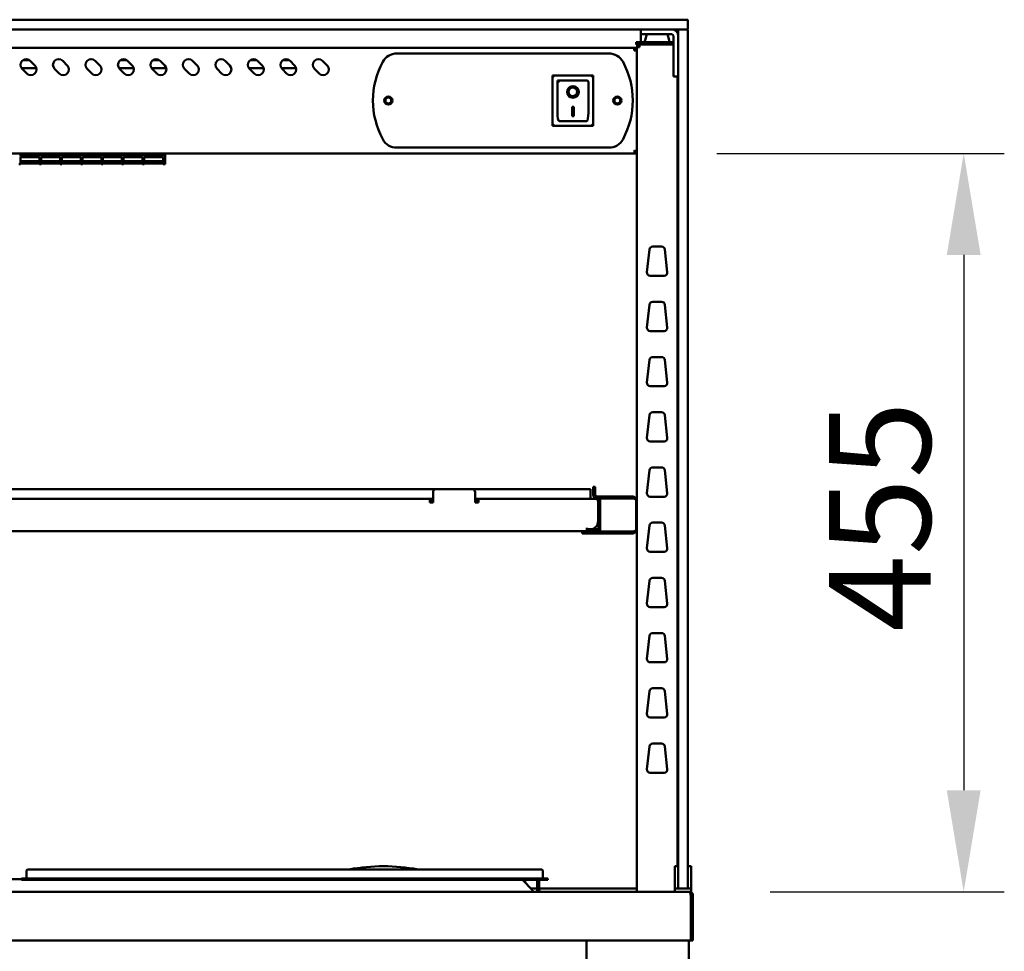
# Model space of a CAD drawing. Units: millimetres. Extents: x 82 to 7382, y 125 to 5125.
# Drawn here: x 4111 to 4717, y 2434 to 3007 of the extents above; entities that cross this region are included whole.
import ezdxf

# ---------------------------------------------------------------- set-up
doc = ezdxf.new("R2010")
doc.units = ezdxf.units.MM
doc.header["$LTSCALE"] = 25
doc.layers.add('Dimension (ISO)', color=7, linetype='Continuous', lineweight=25)
doc.layers.add('Visible (ISO)', color=7, linetype='Continuous', lineweight=50)
doc.styles.add('Note Text (ISO)', font='tahoma.ttf')
doc.dimstyles.new('Default (ISO)', dxfattribs={"dimscale": 25, "dimtxt": 2.5, "dimasz": 2.5, "dimexe": 1, "dimexo": 2, "dimgap": 0.762, "dimtad": 1, "dimtoh": 1, "dimdec": 1, "dimrnd": 1e-08, "dimzin": 0, "dimdsep": 46, "dimtxsty": 'Note Text (ISO)', "dimcen": 0.09, "dimdle": 10, "dimclrd": 256, "dimclre": 256, "dimclrt": 256, "dimadec": 1, "dimazin": 0, "dimtfac": 1.40208, "dimtmove": 0, "dimatfit": 3, "dimfxl": 1, "dimtolj": 1, "dimtzin": 0, "dimlwd": -1, "dimlwe": -1, "dimarcsym": 0})

# ---------------------------------------------------------------- blocks, each defined once
blk = doc.blocks.new('*D6')
at = {"layer": 'Defpoints', "color": 0, "transparency": 16777216}
for p in [(4490.14, 2924.95), (4523.14, 2470.25), (4692.25, 2470.25)]:
    blk.add_point(p, dxfattribs=at)
at = {"layer": 'Dimension (ISO)', "transparency": 16777216}
for p, q in [((4540.14, 2924.95), (4717.25, 2924.95)), ((4692.25, 2862.45), (4692.25, 2532.75)), ((4573.14, 2470.25), (4717.25, 2470.25))]:
    blk.add_line(p, q, dxfattribs=at)
for points in [[(4681.84, 2862.45), (4702.67, 2862.45), (4692.25, 2924.95)], [(4681.84, 2532.75), (4702.67, 2532.75), (4692.25, 2470.25)]]:
    blk.add_solid(points, dxfattribs=at)
at = {"layer": 'Dimension (ISO)', "transparency": 16777216, "insert": (4609.4, 2630.29), "char_height": 62.5, "attachment_point": 1, "rotation": 90, "style": 'Note Text (ISO)'}
blk.add_mtext('\\A1;455', dxfattribs=at)

msp = doc.modelspace()

# ---------------------------------------------------------------- linework, layer by layer
at = {"layer": 'Visible (ISO)'}
for p, q in [((4512.48, 3007.25), (3380.48, 3007.25)), ((4512.48, 3007.25), (4521.98, 3007.25)), ((3380.48, 3001.25), (4512.48, 3001.25)), ((4493.48, 3001.25), (4493.48, 2998.25)), ((4521.85, 3001.25), (4512.48, 3001.25)), ((4521.98, 3001.25), (4521.85, 3001.25)), ((4522.48, 3001.75), (4522.48, 3006.75)), ((4497.38, 2998.25), (4493.48, 2998.25)), ((4493.48, 2997.25), (4493.48, 2998.25)), ((4493.48, 2993.45), (4493.48, 2997.25)), ((4497.07, 2998.25), (4496.06, 2994.72)), ((4497.38, 2998.25), (4512.48, 2998.25)), ((4509.9, 2998.25), (4510.91, 2994.72)), ((4513.48, 2997.25), (4513.48, 2976.15)), ((4516.48, 2992.9), (4516.48, 3000.75)), ((4522.48, 3000.75), (4522.48, 2992.9)), ((4489.28, 2989.95), (3403.68, 2989.95)), ((4489.28, 2988.25), (4489.28, 2989.95)), ((4490.48, 2993.45), (4493.48, 2993.45)), ((4490.48, 2993.45), (4490.48, 2991.95)), ((4493.48, 2991.95), (4490.48, 2991.95)), ((4490.98, 2990.25), (4492.68, 2990.25)), ((4490.98, 2990.25), (4490.98, 2470.25)), ((4492.68, 2991.25), (4492.68, 2991.95)), ((4492.68, 2991.25), (4492.71, 2991.25)), ((4513.48, 2993.45), (4493.48, 2993.45)), ((4493.48, 2991.95), (4513.48, 2991.95)), ((4495.98, 2993.45), (4495.98, 2994.17)), ((4510.98, 2993.45), (4510.98, 2994.17)), ((4516.48, 2992.9), (4516.48, 2483.9)), ((4522.48, 2483.9), (4522.48, 2992.9)), ((4343.29, 2986.45), (4473.68, 2986.45)), ((4490.28, 2988.25), (4490.28, 2988.22)), ((4490.28, 2988.25), (4490.98, 2988.25)), ((4121.24, 2977.35), (4112.18, 2977.35)), ((4115.34, 2974.15), (4112.51, 2976.97)), ((4113.03, 2982.35), (4116.94, 2982.35)), ((4117.46, 2981.92), (4120.29, 2979.1)), ((4135.34, 2974.15), (4132.51, 2976.97)), ((4137.46, 2981.92), (4140.29, 2979.1)), ((4155.34, 2974.15), (4152.51, 2976.97)), ((4157.46, 2981.92), (4160.29, 2979.1)), ((4181.24, 2977.35), (4172.18, 2977.35)), ((4175.34, 2974.15), (4172.51, 2976.97)), ((4173.03, 2982.35), (4176.94, 2982.35)), ((4177.46, 2981.92), (4180.29, 2979.1)), ((4201.24, 2977.35), (4192.18, 2977.35)), ((4195.34, 2974.15), (4192.51, 2976.97)), ((4193.03, 2982.35), (4196.94, 2982.35)), ((4197.46, 2981.92), (4200.29, 2979.1)), ((4215.34, 2974.15), (4212.51, 2976.97)), ((4217.46, 2981.92), (4220.29, 2979.1)), ((4235.34, 2974.15), (4232.51, 2976.97)), ((4237.46, 2981.92), (4240.29, 2979.1)), ((4261.24, 2977.35), (4252.18, 2977.35)), ((4255.34, 2974.15), (4252.51, 2976.97)), ((4253.03, 2982.35), (4256.94, 2982.35)), ((4257.46, 2981.92), (4260.29, 2979.1)), ((4281.24, 2977.35), (4272.18, 2977.35)), ((4275.34, 2974.15), (4272.51, 2976.97)), ((4273.03, 2982.35), (4276.94, 2982.35)), ((4277.46, 2981.92), (4280.29, 2979.1)), ((4295.34, 2974.15), (4292.51, 2976.97)), ((4297.46, 2981.92), (4300.29, 2979.1)), ((4464.13, 2972.85), (4439.13, 2972.85)), ((4439.13, 2972.85), (4440.13, 2971.85)), ((4439.13, 2972.85), (4439.13, 2941.85)), ((4464.13, 2972.85), (4463.13, 2971.85)), ((4464.13, 2941.85), (4464.13, 2972.85)), ((4513.48, 2972.25), (4513.48, 2976.15)), ((4513.48, 2972.25), (4516.48, 2972.25)), ((4515.98, 2485.97), (4515.98, 2972.25)), ((4460.13, 2969.85), (4442.13, 2969.85)), ((4442.13, 2969.83), (4442.13, 2969.85)), ((4442.13, 2969.83), (4442.13, 2949.95)), ((4461.13, 2949.95), (4461.13, 2968.85)), ((4448.94, 2962.77), (4448.94, 2962.87)), ((4454.33, 2962.77), (4454.33, 2962.87)), ((4451.13, 2953.67), (4452.13, 2953.67)), ((4451.13, 2947.79), (4451.13, 2953.67)), ((4452.13, 2953.67), (4452.13, 2947.79)), ((4452.13, 2947.89), (4451.13, 2947.89)), ((4452.13, 2947.79), (4451.13, 2947.79)), ((4439.13, 2941.85), (4440.13, 2942.85)), ((4439.13, 2941.85), (4464.13, 2941.85)), ((4460.13, 2944.85), (4443.13, 2944.85)), ((4463.13, 2942.85), (4464.13, 2941.85)), ((4473.68, 2928.45), (4343.29, 2928.45)), ((3402.83, 2924.95), (4490.14, 2924.95)), ((4111.47, 2923.8), (4111.47, 2924.95)), ((4111.47, 2924.1), (4123.17, 2924.1)), ((4111.47, 2923.8), (4111.47, 2923.04)), ((4123.17, 2923.04), (4111.47, 2923.04)), ((4111.47, 2922.57), (4123.17, 2922.57)), ((4111.47, 2922.57), (4111.47, 2918.88)), ((4123.17, 2922.53), (4111.47, 2922.53)), ((4123.17, 2924.95), (4123.17, 2923.8)), ((4123.17, 2923.04), (4123.17, 2923.8)), ((4123.17, 2918.88), (4123.17, 2922.57)), ((4124.17, 2923.8), (4124.17, 2924.95)), ((4124.17, 2924.1), (4135.87, 2924.1)), ((4124.17, 2923.8), (4124.17, 2923.04)), ((4135.87, 2923.04), (4124.17, 2923.04)), ((4124.17, 2922.57), (4135.87, 2922.57)), ((4124.17, 2922.57), (4124.17, 2918.88)), ((4135.87, 2922.53), (4124.17, 2922.53)), ((4135.87, 2924.95), (4135.87, 2923.8)), ((4135.87, 2923.04), (4135.87, 2923.8)), ((4135.87, 2918.88), (4135.87, 2922.57)), ((4136.87, 2923.8), (4136.87, 2924.95)), ((4136.87, 2924.1), (4148.57, 2924.1)), ((4136.87, 2923.8), (4136.87, 2923.04)), ((4148.57, 2923.04), (4136.87, 2923.04)), ((4136.87, 2922.57), (4148.57, 2922.57)), ((4136.87, 2922.57), (4136.87, 2918.88)), ((4148.57, 2922.53), (4136.87, 2922.53)), ((4148.57, 2924.95), (4148.57, 2923.8)), ((4148.57, 2923.04), (4148.57, 2923.8)), ((4148.57, 2918.88), (4148.57, 2922.57)), ((4149.57, 2923.8), (4149.57, 2924.95)), ((4149.57, 2924.1), (4161.27, 2924.1)), ((4149.57, 2923.8), (4149.57, 2923.04)), ((4161.27, 2923.04), (4149.57, 2923.04)), ((4149.57, 2922.57), (4161.27, 2922.57)), ((4149.57, 2922.57), (4149.57, 2918.88)), ((4161.27, 2922.53), (4149.57, 2922.53)), ((4161.27, 2924.95), (4161.27, 2923.8)), ((4161.27, 2923.04), (4161.27, 2923.8)), ((4161.27, 2918.88), (4161.27, 2922.57)), ((4162.27, 2923.8), (4162.27, 2924.95)), ((4162.27, 2924.1), (4173.97, 2924.1)), ((4162.27, 2923.8), (4162.27, 2923.04)), ((4173.97, 2923.04), (4162.27, 2923.04)), ((4162.27, 2922.57), (4173.97, 2922.57)), ((4162.27, 2922.57), (4162.27, 2918.88)), ((4173.97, 2922.53), (4162.27, 2922.53)), ((4173.97, 2924.95), (4173.97, 2923.8)), ((4173.97, 2923.04), (4173.97, 2923.8)), ((4173.97, 2918.88), (4173.97, 2922.57)), ((4174.97, 2923.8), (4174.97, 2924.95)), ((4174.97, 2924.1), (4186.67, 2924.1)), ((4174.97, 2923.8), (4174.97, 2923.04)), ((4186.67, 2923.04), (4174.97, 2923.04)), ((4174.97, 2922.57), (4186.67, 2922.57)), ((4174.97, 2922.57), (4174.97, 2918.88)), ((4186.67, 2922.53), (4174.97, 2922.53)), ((4186.67, 2924.95), (4186.67, 2923.8)), ((4186.67, 2923.04), (4186.67, 2923.8)), ((4186.67, 2918.88), (4186.67, 2922.57)), ((4187.67, 2923.8), (4187.67, 2924.95)), ((4187.67, 2924.1), (4199.37, 2924.1)), ((4187.67, 2923.8), (4187.67, 2923.04)), ((4199.37, 2923.04), (4187.67, 2923.04)), ((4187.67, 2922.57), (4199.37, 2922.57)), ((4187.67, 2922.57), (4187.67, 2918.88)), ((4199.37, 2922.53), (4187.67, 2922.53)), ((4199.37, 2924.95), (4199.37, 2923.8)), ((4199.37, 2923.04), (4199.37, 2923.8)), ((4199.37, 2918.88), (4199.37, 2922.57)), ((4200.47, 2924.95), (4200.47, 2923.8)), ((4200.47, 2918.28), (4200.47, 2923.8)), ((4490.14, 2924.95), (4490.14, 2925.65)), ((4490.28, 2925.79), (4490.98, 2925.79)), ((4110.47, 2918.28), (4111.47, 2918.28)), ((4111.47, 2920.06), (4123.17, 2920.06)), ((4123.17, 2918.88), (4111.47, 2918.88)), ((4111.47, 2918.72), (4123.17, 2918.72)), ((4111.47, 2918.72), (4111.47, 2918.28)), ((4123.17, 2918.71), (4111.47, 2918.71)), ((4123.17, 2918.28), (4123.17, 2918.72)), ((4123.17, 2918.28), (4124.17, 2918.28)), ((4124.17, 2920.06), (4135.87, 2920.06)), ((4135.87, 2918.88), (4124.17, 2918.88)), ((4124.17, 2918.72), (4135.87, 2918.72)), ((4124.17, 2918.72), (4124.17, 2918.28)), ((4135.87, 2918.71), (4124.17, 2918.71)), ((4135.87, 2918.28), (4135.87, 2918.72)), ((4135.87, 2918.28), (4136.87, 2918.28)), ((4136.87, 2920.06), (4148.57, 2920.06)), ((4148.57, 2918.88), (4136.87, 2918.88)), ((4136.87, 2918.72), (4148.57, 2918.72)), ((4136.87, 2918.72), (4136.87, 2918.28)), ((4148.57, 2918.71), (4136.87, 2918.71)), ((4148.57, 2918.28), (4148.57, 2918.72)), ((4148.57, 2918.28), (4149.57, 2918.28)), ((4149.57, 2920.06), (4161.27, 2920.06)), ((4161.27, 2918.88), (4149.57, 2918.88)), ((4149.57, 2918.72), (4161.27, 2918.72)), ((4149.57, 2918.72), (4149.57, 2918.28)), ((4161.27, 2918.71), (4149.57, 2918.71)), ((4161.27, 2918.28), (4161.27, 2918.72)), ((4161.27, 2918.28), (4162.27, 2918.28)), ((4162.27, 2920.06), (4173.97, 2920.06)), ((4173.97, 2918.88), (4162.27, 2918.88)), ((4162.27, 2918.72), (4173.97, 2918.72)), ((4162.27, 2918.72), (4162.27, 2918.28)), ((4173.97, 2918.71), (4162.27, 2918.71)), ((4173.97, 2918.28), (4173.97, 2918.72)), ((4173.97, 2918.28), (4174.97, 2918.28)), ((4174.97, 2920.06), (4186.67, 2920.06)), ((4186.67, 2918.88), (4174.97, 2918.88)), ((4174.97, 2918.72), (4186.67, 2918.72)), ((4174.97, 2918.72), (4174.97, 2918.28)), ((4186.67, 2918.71), (4174.97, 2918.71)), ((4186.67, 2918.28), (4186.67, 2918.72)), ((4186.67, 2918.28), (4187.67, 2918.28)), ((4187.67, 2920.06), (4199.37, 2920.06)), ((4199.37, 2918.88), (4187.67, 2918.88)), ((4187.67, 2918.72), (4199.37, 2918.72)), ((4187.67, 2918.72), (4187.67, 2918.28)), ((4199.37, 2918.71), (4187.67, 2918.71)), ((4199.37, 2918.28), (4199.37, 2918.72)), ((4199.37, 2918.28), (4200.47, 2918.28)), ((4497.23, 2851.77), (4498.79, 2865.77)), ((4500.78, 2867.55), (4506.19, 2867.55)), ((4508.18, 2865.77), (4509.74, 2851.77)), ((4507.75, 2849.55), (4499.22, 2849.55)), ((4497.23, 2817.77), (4498.79, 2831.77)), ((4500.78, 2833.55), (4506.19, 2833.55)), ((4508.18, 2831.77), (4509.74, 2817.77)), ((4507.75, 2815.55), (4499.22, 2815.55)), ((4497.23, 2783.77), (4498.79, 2797.77)), ((4500.78, 2799.55), (4506.19, 2799.55)), ((4508.18, 2797.77), (4509.74, 2783.77)), ((4507.75, 2781.55), (4499.22, 2781.55)), ((4500.78, 2765.55), (4506.19, 2765.55)), ((4497.23, 2749.77), (4498.79, 2763.77)), ((4508.18, 2763.77), (4509.74, 2749.77)), ((4507.75, 2747.55), (4499.22, 2747.55)), ((4497.23, 2715.77), (4498.79, 2729.77)), ((4500.78, 2731.55), (4506.19, 2731.55)), ((4508.18, 2729.77), (4509.74, 2715.77)), ((3525.48, 2718.25), (4367.48, 2718.25)), ((4365.48, 2709.95), (4365.48, 2716.25)), ((4367.48, 2718.25), (4389.48, 2718.25)), ((4389.48, 2718.25), (4462.48, 2718.25)), ((4391.48, 2716.25), (4391.48, 2709.95)), ((4462.48, 2712.25), (4462.48, 2718.25)), ((4464.08, 2714.7), (4464.08, 2719.7)), ((4465.28, 2719.7), (4464.08, 2719.7)), ((4465.28, 2719.7), (4465.28, 2714.7)), ((3529.48, 2712.25), (4363.48, 2712.25)), ((4363.48, 2710.05), (4363.48, 2712.25)), ((4363.48, 2712.25), (4365.48, 2712.25)), ((4365.48, 2711.05), (4363.48, 2711.05)), ((4391.48, 2712.25), (4393.48, 2712.25)), ((4393.48, 2711.05), (4391.48, 2711.05)), ((4466.14, 2712.25), (4393.48, 2712.25)), ((4393.48, 2712.25), (4393.48, 2710.05)), ((4466.28, 2712.25), (4466.14, 2712.25)), ((4466.28, 2713.7), (4488.28, 2713.7)), ((4488.28, 2712.5), (4466.28, 2712.5)), ((4466.28, 2712.23), (4466.28, 2712.25)), ((4468.48, 2710.05), (4468.48, 2712.36)), ((4468.48, 2712.36), (4488.28, 2712.36)), ((4490.46, 2711.5), (4490.48, 2711.5)), ((4490.48, 2711.5), (4490.48, 2711.36)), ((4490.48, 2693.14), (4490.48, 2711.36)), ((4507.75, 2713.55), (4499.22, 2713.55)), ((4363.48, 2710.05), (4363.48, 2709.95)), ((4363.48, 2709.95), (4365.48, 2709.95)), ((4391.48, 2709.95), (4393.48, 2709.95)), ((4393.48, 2709.95), (4393.48, 2710.05)), ((4467.14, 2698.45), (4467.14, 2710.05)), ((4467.28, 2710.05), (4467.28, 2698.45)), ((4468.48, 2710.05), (4468.48, 2698.45)), ((4467.28, 2698.45), (4467.28, 2693.45)), ((4468.48, 2693.45), (4468.48, 2698.45)), ((3432.83, 2692.25), (4460.14, 2692.25)), ((4457.28, 2692), (4462.28, 2692)), ((4457.28, 2692), (4457.28, 2690.8)), ((4460.14, 2694.46), (4460.14, 2694.45)), ((4460.15, 2694.46), (4460.14, 2694.46)), ((4460.14, 2694.45), (4460.14, 2692.25)), ((4460.14, 2693.45), (4460.15, 2693.45)), ((4462.28, 2692.25), (4460.14, 2692.25)), ((4460.15, 2693.45), (4460.15, 2694.46)), ((4460.15, 2693.45), (4462.14, 2693.45)), ((4462.14, 2693.45), (4462.28, 2693.45)), ((4462.28, 2693.45), (4466.28, 2693.45)), ((4466.28, 2692.25), (4462.28, 2692.25)), ((4462.28, 2692), (4488.28, 2692)), ((4468.48, 2693.45), (4467.28, 2693.45)), ((4468.48, 2692.14), (4468.48, 2693.45)), ((4488.28, 2692.14), (4468.48, 2692.14)), ((4490.48, 2693), (4490.46, 2693)), ((4490.48, 2693.14), (4490.48, 2693)), ((4497.23, 2681.77), (4498.79, 2695.77)), ((4500.78, 2697.55), (4506.19, 2697.55)), ((4508.18, 2695.77), (4509.74, 2681.77)), ((4462.28, 2690.8), (4457.28, 2690.8)), ((4488.28, 2690.8), (4462.28, 2690.8)), ((4507.75, 2679.55), (4499.22, 2679.55)), ((4497.23, 2647.77), (4498.79, 2661.77)), ((4500.78, 2663.55), (4506.19, 2663.55)), ((4508.18, 2661.77), (4509.74, 2647.77)), ((4507.75, 2645.55), (4499.22, 2645.55)), ((4497.23, 2613.77), (4498.79, 2627.77)), ((4500.78, 2629.55), (4506.19, 2629.55)), ((4508.18, 2627.77), (4509.74, 2613.77)), ((4507.75, 2611.55), (4499.22, 2611.55)), ((4500.78, 2595.55), (4506.19, 2595.55)), ((4497.23, 2579.77), (4498.79, 2593.77)), ((4508.18, 2593.77), (4509.74, 2579.77)), ((4507.75, 2577.55), (4499.22, 2577.55)), ((4497.23, 2545.77), (4498.79, 2559.77)), ((4500.78, 2561.55), (4506.19, 2561.55)), ((4508.18, 2559.77), (4509.74, 2545.77)), ((4507.75, 2543.55), (4499.22, 2543.55)), ((4514.48, 2485.97), (4514.48, 2481.17)), ((4516.48, 2485.97), (4514.48, 2485.97)), ((4524.48, 2485.97), (4522.48, 2485.97)), ((4524.48, 2481.17), (4524.48, 2485.97)), ((4115.13, 2482.85), (4115.13, 2478.75)), ((4116.33, 2484.05), (4122.13, 2484.05)), ((4426.13, 2484.05), (4122.13, 2484.05)), ((4426.13, 2484.05), (4431.93, 2484.05)), ((4433.13, 2482.85), (4433.13, 2478.75)), ((4514.48, 2481.17), (4514.48, 2477.25)), ((4516.48, 2472.75), (4516.48, 2483.9)), ((4522.48, 2483.9), (4522.48, 2472.75)), ((4524.48, 2477.25), (4524.48, 2481.17)), ((4112.13, 2478.05), (4106.13, 2478.05)), ((4112.13, 2478.35), (4122.13, 2478.35)), ((4112.13, 2478.35), (4112.13, 2477.55)), ((4122.13, 2477.55), (4112.13, 2477.55)), ((4426.13, 2478.35), (4122.13, 2478.35)), ((4426.13, 2477.55), (4122.13, 2477.55)), ((4420.53, 2477.55), (4426.83, 2471.25)), ((4422.21, 2475.88), (4422.29, 2477.55)), ((4426.13, 2478.35), (4436.13, 2478.35)), ((4436.13, 2477.55), (4426.13, 2477.55)), ((4429.63, 2477.55), (4429.63, 2471.25)), ((4430.83, 2471.25), (4430.83, 2477.55)), ((4436.13, 2477.55), (4436.13, 2478.35)), ((4514.48, 2472.25), (4514.48, 2477.25)), ((4524.48, 2477.25), (4524.48, 2472.25)), ((3369.83, 2470.25), (4523.14, 2470.25)), ((4425.83, 2472.25), (4429.63, 2472.25)), ((4426.83, 2471.25), (4426.83, 2470.25)), ((4429.63, 2471.25), (4430.83, 2471.25)), ((4430.83, 2472.25), (4490.98, 2472.25)), ((4516.48, 2472.25), (4514.48, 2472.25)), ((4514.48, 2470.25), (4514.48, 2472.25)), ((4516.48, 2472.25), (4516.48, 2472.75)), ((4516.98, 2472.25), (4516.48, 2472.25)), ((4516.98, 2472.25), (4521.98, 2472.25)), ((4522.48, 2472.25), (4521.98, 2472.25)), ((4522.48, 2472.75), (4522.48, 2472.25)), ((4524.48, 2472.25), (4522.48, 2472.25)), ((4523.14, 2470.25), (4523.28, 2470.25)), ((4523.28, 2470.23), (4523.28, 2470.25)), ((4524.48, 2470.25), (4523.28, 2470.25)), ((4524.14, 2468.05), (4524.14, 2442.45)), ((4524.28, 2468.05), (4524.28, 2440.25)), ((4524.48, 2472.25), (4524.48, 2470.25)), ((4525.48, 2440.25), (4525.48, 2468.05)), ((4524.14, 2440.25), (3368.83, 2440.25)), ((4459.98, 2440.25), (4459.98, 2315.55)), ((4522.98, 2440.25), (4522.98, 1671.39)), ((4524.14, 2440.25), (4524.14, 2442.45)), ((4524.28, 2440.25), (4525.48, 2440.25))]:
    msp.add_line(p, q, dxfattribs=at)
for centre, radius in [((4337.98, 2957.45), 2.5), ((4337.98, 2957.45), 1.8), ((4478.98, 2957.45), 2.5), ((4478.98, 2957.45), 1.8)]:
    msp.add_circle(centre, radius, dxfattribs=at)
for centre, radius, start, end in [((4521.98, 3006.75), 0.5, 0, 90), ((4512.48, 2991.25), 10, 66.42182, 90), ((4512.48, 2997.25), 4, 0, 90), ((4516.98, 3000.75), 0.5, 90, 180), ((4521.98, 3001.75), 0.5, 270, 0), ((4521.98, 3000.75), 0.5, 0, 90), ((4512.48, 2997.25), 1, 0, 90), ((4497.98, 2994.17), 2, 164.0546, 180), ((4508.98, 2994.17), 2, 0, 15.9454), ((4114.98, 2979.45), 3.5, 45, 225), ((4134.98, 2979.45), 3.5, 45, 225), ((4154.98, 2979.45), 3.5, 45, 225), ((4174.98, 2979.45), 3.5, 45, 225), ((4194.98, 2979.45), 3.5, 45, 225), ((4214.98, 2979.45), 3.5, 45, 225), ((4234.98, 2979.45), 3.5, 45, 225), ((4254.98, 2979.45), 3.5, 45, 225), ((4274.98, 2979.45), 3.5, 45, 225), ((4294.98, 2979.45), 3.5, 45, 225), ((4343.29, 2976.45), 10, 90, 151.64065), ((4473.68, 2976.45), 10, 28.35935, 90), ((4117.81, 2976.62), 3.5, 225, 45), ((4137.81, 2976.62), 3.5, 225, 45), ((4157.81, 2976.62), 3.5, 225, 45), ((4177.81, 2976.62), 3.5, 225, 45), ((4197.81, 2976.62), 3.5, 225, 45), ((4217.81, 2976.62), 3.5, 225, 45), ((4237.81, 2976.62), 3.5, 225, 45), ((4257.81, 2976.62), 3.5, 225, 45), ((4277.81, 2976.62), 3.5, 225, 45), ((4297.81, 2976.62), 3.5, 225, 45), ((4378.48, 2957.45), 50, 151.64065, 208.35935), ((4438.48, 2957.45), 50, 331.64065, 28.35935), ((4460.13, 2968.85), 1, 0, 90), ((4343.29, 2938.45), 10, 208.35935, 270), ((4473.68, 2938.45), 10, 270, 331.64065), ((4500.78, 2865.55), 2, 90, 173.65981), ((4506.19, 2865.55), 2, 6.34019, 90), ((4499.22, 2851.55), 2, 173.65981, 270), ((4507.75, 2851.55), 2, 270, 6.34019), ((4500.78, 2831.55), 2, 90, 173.65981), ((4506.19, 2831.55), 2, 6.34019, 90), ((4499.22, 2817.55), 2, 173.65981, 270), ((4507.75, 2817.55), 2, 270, 6.34019), ((4500.78, 2797.55), 2, 90, 173.65981), ((4506.19, 2797.55), 2, 6.34019, 90), ((4499.22, 2783.55), 2, 173.65981, 270), ((4507.75, 2783.55), 2, 270, 6.34019), ((4500.78, 2763.55), 2, 90, 173.65981), ((4506.19, 2763.55), 2, 6.34019, 90), ((4499.22, 2749.55), 2, 173.65981, 270), ((4507.75, 2749.55), 2, 270, 6.34019), ((4500.78, 2729.55), 2, 90, 173.65981), ((4506.19, 2729.55), 2, 6.34019, 90), ((4367.48, 2716.25), 2, 90, 180), ((4389.48, 2716.25), 2, 0, 90), ((4466.28, 2714.7), 2.2, 180, 270), ((4466.28, 2714.7), 1, 180, 270), ((4466.28, 2710.05), 1, 0, 34.40876), ((4499.22, 2715.55), 2, 173.65981, 270), ((4507.75, 2715.55), 2, 270, 6.34019), ((4462.14, 2698.45), 5, 270, 0), ((4466.28, 2694.45), 1, 270, 0), ((4466.28, 2694.45), 2.2, 270, 332.96431), ((4500.78, 2695.55), 2, 90, 173.65981), ((4506.19, 2695.55), 2, 6.34019, 90), ((4499.22, 2681.55), 2, 173.65981, 270), ((4507.75, 2681.55), 2, 270, 6.34019), ((4500.78, 2661.55), 2, 90, 173.65981), ((4506.19, 2661.55), 2, 6.34019, 90), ((4499.22, 2647.55), 2, 173.65981, 270), ((4507.75, 2647.55), 2, 270, 6.34019), ((4500.78, 2627.55), 2, 90, 173.65981), ((4506.19, 2627.55), 2, 6.34019, 90), ((4499.22, 2613.55), 2, 173.65981, 270), ((4507.75, 2613.55), 2, 270, 6.34019), ((4500.78, 2593.55), 2, 90, 173.65981), ((4506.19, 2593.55), 2, 6.34019, 90), ((4499.22, 2579.55), 2, 173.65981, 270), ((4507.75, 2579.55), 2, 270, 6.34019), ((4500.78, 2559.55), 2, 90, 173.65981), ((4506.19, 2559.55), 2, 6.34019, 90), ((4499.22, 2545.55), 2, 173.65981, 270), ((4507.75, 2545.55), 2, 270, 6.34019), ((4334.98, 2369.25), 116.72, 79.59462, 100.40538), ((4116.33, 2482.85), 1.2, 90, 180), ((4431.93, 2482.85), 1.2, 0, 90), ((4114.73, 2478.75), 0.4, 270, 0), ((4433.53, 2478.75), 0.4, 180, 270), ((4431.83, 2471.25), 2.2, 180, 207.03569), ((4431.83, 2471.25), 1, 180, 270), ((4516.98, 2472.75), 0.5, 180, 270), ((4521.98, 2472.75), 0.5, 270, 0), ((4523.28, 2468.05), 1, 0, 34.40876)]:
    msp.add_arc(centre, radius, start, end, dxfattribs=at)
for centre, major_axis, ratio, start_param, end_param in [((4443.13, 2968.85), (0.995, -0.995), 0.09902, 3.24029, 4.811087), ((4451.63, 2962.87), (2.69, 0), 0.980581, 0, 3.141593), ((4451.63, 2962.87), (3.64, 0), 0.980581, 3.155329, 6.269449), ((4443.13, 2949.95), (0, -5.1), 0.196116, 4.712389, 6.283185), ((4460.13, 2949.95), (0, -5.1), 0.196116, 0, 1.570796)]:
    msp.add_ellipse(centre, major_axis=major_axis, ratio=ratio, start_param=start_param, end_param=end_param, dxfattribs=at)
for major_axis in [(-3.64, 0), (2.69, 0)]:
    msp.add_ellipse((4451.63, 2962.77), major_axis=major_axis, ratio=0.980581, dxfattribs=at)
for points in [[(4489.28, 2989.95), (4489.64, 2989.95), (4490, 2989.83), (4490.28, 2989.62)], [(4490.28, 2989.62), (4490.72, 2989.31), (4490.98, 2988.78), (4490.98, 2988.25)], [(4490.14, 2924.95), (4490.05, 2924.95), (4489.96, 2925.02), (4489.87, 2925.15)], [(4488.85, 2713.62), (4488.67, 2713.67), (4488.48, 2713.7), (4488.28, 2713.7)], [(4488.28, 2712.5), (4488.49, 2712.5), (4488.68, 2712.43), (4488.84, 2712.32)], [(4488.28, 2712.36), (4488.48, 2712.36), (4488.67, 2712.35), (4488.85, 2712.32)], [(4490.46, 2711.81), (4490.48, 2711.71), (4490.48, 2711.6), (4490.48, 2711.5)], [(4490.48, 2711.36), (4490.48, 2711.4), (4490.48, 2711.45), (4490.46, 2711.5)], [(4490.46, 2693), (4490.48, 2693.05), (4490.48, 2693.09), (4490.48, 2693.14)], [(4490.48, 2693), (4490.48, 2692.89), (4490.48, 2692.79), (4490.46, 2692.69)], [(4488.28, 2690.8), (4488.48, 2690.8), (4488.67, 2690.82), (4488.85, 2690.87)]]:
    msp.add_open_spline(points, degree=3, dxfattribs=at)
for points, knots in [([(4489.28, 2989.25), (4489.74, 2989.25), (4490.16, 2988.91), (4490.26, 2988.47), (4490.28, 2988.4), (4490.28, 2988.32), (4490.28, 2988.25)], [0, 0, 0, 0, 1.350716, 1.350716, 1.350716, 1.570796, 1.570796, 1.570796, 1.570796]), ([(4492.68, 2991.95), (4492.01, 2991.95), (4491.36, 2991.51), (4491.11, 2990.89), (4491.03, 2990.69), (4490.98, 2990.47), (4490.98, 2990.25)], [0, 0, 0, 0, 1.18291, 1.18291, 1.18291, 1.570796, 1.570796, 1.570796, 1.570796]), ([(4491.68, 2990.25), (4491.68, 2990.7), (4492.03, 2991.13), (4492.47, 2991.22), (4492.54, 2991.24), (4492.61, 2991.25), (4492.68, 2991.25)], [0, 0, 0, 0, 1.350716, 1.350716, 1.350716, 1.570796, 1.570796, 1.570796, 1.570796]), ([(4492.68, 2990.25), (4492.7, 2990.92), (4492.72, 2991.57), (4492.74, 2991.82), (4492.74, 2991.91), (4492.75, 2991.95), (4492.76, 2991.95)], [0, 0, 0, 0, 1.18291, 1.18291, 1.18291, 1.570796, 1.570796, 1.570796, 1.570796]), ([(4490.98, 2988.18), (4490.98, 2988.2), (4490.55, 2988.21), (4489.93, 2988.23), (4489.72, 2988.24), (4489.5, 2988.24), (4489.28, 2988.25)], [0, 0, 0, 0, 1.18291, 1.18291, 1.18291, 1.570796, 1.570796, 1.570796, 1.570796]), ([(4489.28, 2926.65), (4489.53, 2926.2), (4489.78, 2925.77), (4490.02, 2925.67), (4490.06, 2925.66), (4490.1, 2925.65), (4490.14, 2925.65)], [0, 0, 0, 0, 0.859892, 0.859892, 0.859892, 1, 1, 1, 1]), ([(4489.28, 2926.65), (4489.74, 2926.4), (4490.16, 2926.16), (4490.26, 2925.91), (4490.28, 2925.87), (4490.28, 2925.83), (4490.28, 2925.79)], [0, 0, 0, 0, 0.859892, 0.859892, 0.859892, 1, 1, 1, 1]), ([(4490.98, 2925.79), (4490.98, 2926.01), (4490.55, 2926.22), (4489.93, 2926.44), (4489.72, 2926.51), (4489.5, 2926.58), (4489.28, 2926.65)], [-1, -1, -1, -1, -0.246936, -0.246936, -0.246936, 0, 0, 0, 0]), ([(4489.87, 2925.15), (4489.75, 2925.34), (4489.62, 2925.65), (4489.5, 2926.01), (4489.43, 2926.21), (4489.36, 2926.43), (4489.28, 2926.65)], [-0.684123, -0.684123, -0.684123, -0.684123, -0.2469362, -0.2469362, -0.2469362, 0, 0, 0, 0]), ([(4467.14, 2710.05), (4467.14, 2710.85), (4466.93, 2711.64), (4466.6, 2712), (4466.46, 2712.16), (4466.3, 2712.25), (4466.14, 2712.25)], [-3.141593, -3.141593, -3.141593, -3.141593, -2.04607, -2.04607, -2.04607, -1.570796, -1.570796, -1.570796, -1.570796]), ([(4466.28, 2712.25), (4467.09, 2712.25), (4467.87, 2711.77), (4468.24, 2711.06), (4468.4, 2710.75), (4468.48, 2710.4), (4468.48, 2710.05)], [1.570796, 1.570796, 1.570796, 1.570796, 2.666319, 2.666319, 2.666319, 3.141593, 3.141593, 3.141593, 3.141593]), ([(4490.46, 2711.81), (4490.37, 2712.45), (4489.99, 2713.05), (4489.39, 2713.4), (4489.23, 2713.5), (4489.04, 2713.57), (4488.85, 2713.62)], [-0.9051151, -0.9051151, -0.9051151, -0.9051151, -0.3216551, -0.3216551, -0.3216551, -0.1567016, -0.1567016, -0.1567016, -0.1567016]), ([(4488.85, 2712.32), (4489.38, 2712.26), (4489.85, 2712.1), (4490.13, 2711.9), (4490.31, 2711.78), (4490.42, 2711.64), (4490.46, 2711.5)], [-0.8432984, -0.8432984, -0.8432984, -0.8432984, -0.3813212, -0.3813212, -0.3813212, -0.0948849, -0.0948849, -0.0948849, -0.0948849]), ([(4490.46, 2693), (4490.37, 2692.71), (4489.99, 2692.43), (4489.39, 2692.28), (4489.07, 2692.19), (4488.68, 2692.14), (4488.28, 2692.14)], [-0.9051151, -0.9051151, -0.9051151, -0.9051151, -0.3216551, -0.3216551, -0.3216551, 0, 0, 0, 0]), ([(4488.85, 2692.17), (4488.76, 2692.12), (4488.67, 2692.07), (4488.57, 2692.04), (4488.48, 2692.01), (4488.38, 2692), (4488.28, 2692)], [0.6336208, 0.6336208, 0.6336208, 0.6336208, 0.8228932, 0.8228932, 0.8228932, 1, 1, 1, 1]), ([(4488.85, 2690.87), (4489.38, 2691.01), (4489.85, 2691.37), (4490.13, 2691.8), (4490.31, 2692.07), (4490.42, 2692.38), (4490.46, 2692.69)], [-0.8432984, -0.8432984, -0.8432984, -0.8432984, -0.3813212, -0.3813212, -0.3813212, -0.0948849, -0.0948849, -0.0948849, -0.0948849]), ([(4523.14, 2470.25), (4523.51, 2470.25), (4523.87, 2469.77), (4524.03, 2469.06), (4524.11, 2468.75), (4524.14, 2468.4), (4524.14, 2468.05)], [1.570796, 1.570796, 1.570796, 1.570796, 2.666319, 2.666319, 2.666319, 3.141593, 3.141593, 3.141593, 3.141593]), ([(4525.48, 2468.05), (4525.48, 2468.85), (4525.01, 2469.64), (4524.29, 2470), (4523.98, 2470.16), (4523.63, 2470.25), (4523.28, 2470.25)], [-3.141593, -3.141593, -3.141593, -3.141593, -2.04607, -2.04607, -2.04607, -1.570796, -1.570796, -1.570796, -1.570796])]:
    msp.add_open_spline(points, degree=3, knots=knots, dxfattribs=at)

# ---------------------------------------------------------------- dimensions: what is measured, and where the dimension line sits
at = {"layer": 'Dimension (ISO)'}
dim = msp.add_linear_dim(base=(4692.25, 2470.25), p1=(4490.14, 2924.95), p2=(4523.14, 2470.25), angle=270, dimstyle='Default (ISO)', override={"dimgap": 0.762, "dimtoh": 0, "dimdec": 0, "dimtol": 0, "dimlim": 0, "dimtp": 0, "dimtm": 0, "dimtdec": 2, "dimtofl": 0, "dimatfit": 1}, dxfattribs=at)
dim.commit()
dim.dimension.update_dxf_attribs({"geometry": '*D6', "text_midpoint": (4692.25, 2697.6), "dimtype": 160})

doc.saveas('drawing.dxf')
